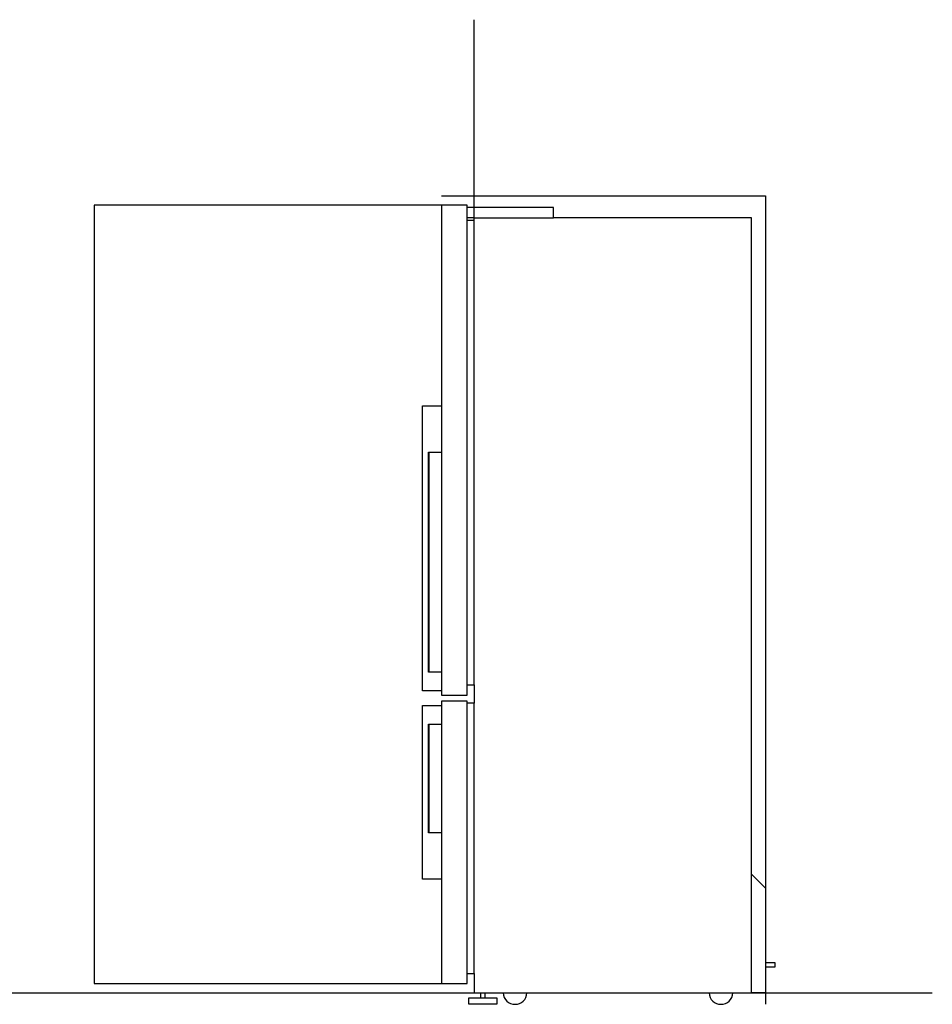
# Model space of a CAD drawing. Extents: x -102 to 3813, y -105 to 3676.
# Drawn here: x 1856 to 3813, y 280 to 2393 of the extents above; entities that cross this region are included whole.
import ezdxf

# ---------------------------------------------------------------- set-up
doc = ezdxf.new("R2010")
doc.units = 0
doc.header["$LTSCALE"] = 19.36
doc.layers.add('FISHER___PAYKEL', color=7, linetype='CONTINUOUS')

msp = doc.modelspace()

# ---------------------------------------------------------------- linework, layer by layer
at = {"layer": 'FISHER___PAYKEL', "color": 5}
for p, q in [((2830.7, 1967.8), (2830.7, 2392.8)), ((-0.1, 304.5), (3813.1, 304.5))]:
    msp.add_line(p, q, dxfattribs=at)
at = {"layer": 'FISHER___PAYKEL', "linetype": 'CONTINUOUS'}
for p, q in [((2815.5, 965.6), (2815.5, 1989.6)), ((2830.7, 965.6), (2830.7, 1967.8)), ((2830.7, 1967.8), (3000.5, 1967.8)), ((2815.5, 1962.5), (2830.7, 1962.5)), ((2815.5, 346), (2815.5, 926)), ((2830.7, 346), (2830.7, 926)), ((2844.4, 294.1), (2844.4, 304.5)), ((2854.2, 294.1), (2854.2, 304.5))]:
    msp.add_line(p, q, dxfattribs=at)
at = {"layer": 'FISHER___PAYKEL'}
msp.add_line((2830.7, 1967.8), (2815.5, 1967.8), dxfattribs=at)
at = {"layer": 'FISHER___PAYKEL', "color": 1}
msp.add_lwpolyline([(2760.5, 2015.1), (3455.5, 2015.1), (3455.5, 280.1)], dxfattribs=at)
at = {"layer": 'FISHER___PAYKEL', "color": 216}
msp.add_lwpolyline([(2760.5, 1995.1), (2015.5, 1995.1), (2015.5, 324.8), (2760.5, 324.8)], dxfattribs=at)
at = {"layer": 'FISHER___PAYKEL', "linetype": 'CONTINUOUS'}
for points in [[(2815.5, 1989.6), (2815.5, 1995.1), (2760.5, 1995.1), (2760.5, 943.1), (2815.5, 943.1), (2815.5, 965.6), (2830.7, 965.6), (2830.7, 926), (2815.5, 926), (2815.5, 930.8), (2760.5, 930.8), (2760.5, 324.8), (2815.5, 324.8), (2815.5, 346), (2830.7, 346), (2830.7, 304.5), (3425.5, 304.5), (3425.5, 1967.8), (3000.5, 1967.8), (3000.5, 1989.6)], [(2879.3, 280.1), (2819.3, 280.1), (2819.3, 294.1), (2879.3, 294.1)]]:
    msp.add_lwpolyline(points, close=True, dxfattribs=at)
for points in [[(2760.5, 952.6), (2719.5, 952.6), (2719.5, 1564.6), (2760.5, 1564.6)], [(2734, 992.6), (2732.7, 992.6), (2732.7, 1464.6), (2734, 1464.6)], [(2760.5, 992.6), (2734, 992.6), (2734, 1464.6), (2760.5, 1464.6)], [(2760.5, 548.3), (2719.5, 548.3), (2719.5, 921.3), (2760.5, 921.3)], [(2734, 648.3), (2732.7, 648.3), (2732.7, 881.3), (2734, 881.3)], [(2760.5, 648.3), (2734, 648.3), (2734, 881.3), (2760.5, 881.3)], [(3425.5, 559.3), (3455.5, 529.3), (3455.5, 304.5), (3425.5, 304.5)], [(3455.5, 370.1), (3475.5, 370.1), (3475.5, 360.1), (3455.5, 360.1)]]:
    msp.add_lwpolyline(points, dxfattribs=at)
for centre in [(2918.2, 305.6), (3359.7, 305.6)]:
    msp.add_arc(centre, 25.5, 182.4723, 357.5277, dxfattribs=at)

doc.saveas('drawing.dxf')
